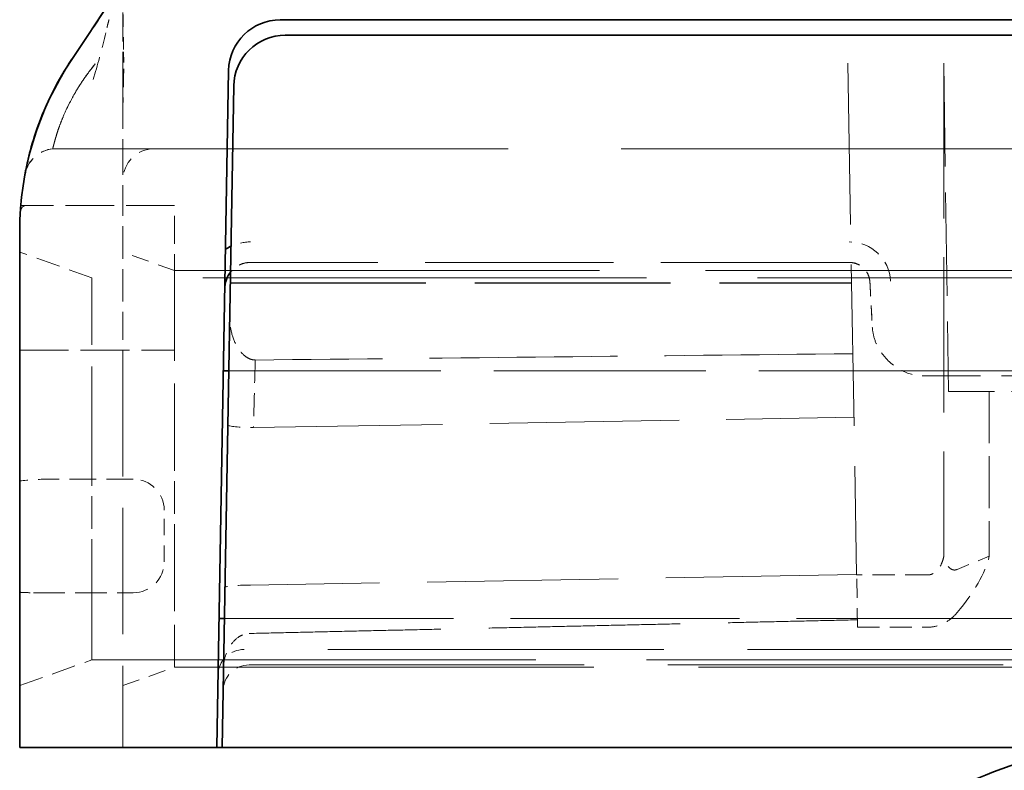
# Model space of a CAD drawing. Units: millimetres. Extents: x 14 to 828, y 14 to 580.
# Drawn here: x 120 to 129, y 488 to 495 of the extents above; entities that cross this region are included whole.
import ezdxf

# ---------------------------------------------------------------- set-up
doc = ezdxf.new("R2010")
doc.units = ezdxf.units.MM
doc.header["$LTSCALE"] = 2
doc.linetypes.add('DASHED', pattern=[0.2067, 0.1654, -0.0413])
doc.layers.add('Sichtbar (ISO)', color=7, linetype='Continuous', lineweight=35)
doc.layers.add('Verdeckt (ISO)', color=7, linetype='DASHED', lineweight=18)

msp = doc.modelspace()

# ---------------------------------------------------------------- linework, layer by layer
at = {"layer": 'Sichtbar (ISO)'}
for p, q in [((120.0497, 494.8515), (120.4292, 495.4208)), ((131.2796, 495.2374), (122.0695, 495.2374)), ((131.2749, 495.0874), (122.1186, 495.0874)), ((121.5696, 494.7462), (121.4551, 488.1874)), ((121.5068, 488.1874), (121.6187, 494.5962)), ((119.5565, 493.4374), (119.5563, 493.4374)), ((119.5459, 488.1874), (119.5459, 493.1874)), ((121.5188, 491.8374), (121.5705, 491.8374)), ((121.4769, 489.4374), (121.5287, 489.4374)), ((119.7459, 488.1874), (119.5459, 488.1874)), ((119.7459, 488.1874), (121.4551, 488.1874)), ((121.4551, 488.1874), (121.5068, 488.1874)), ((130.2383, 488.1874), (121.5068, 488.1874))]:
    msp.add_line(p, q, dxfattribs=at)
for centre, radius, start, end in [((122.0695, 494.7374), 0.5, 89.99938, 179.00062), ((122.1186, 494.5874), 0.5, 90.00065, 179), ((122.5562, 493.1843), 3.0104, 146.36965, 179.94028), ((119.8975, 493.6835), 0.3056, 165.19864, 168.76783), ((119.8962, 493.6842), 0.3042, 167.17706, 168.85001), ((119.8975, 493.6835), 0.3056, 167.16875, 168.76758), ((130.2383, 484.6874), 3.5, 90, 135)]:
    msp.add_arc(centre, radius, start, end, dxfattribs=at)
for centre, major_axis, ratio, start_param, end_param in [((120.3029, 494.6816), (-0.2537, 0.1691), 0.320236, 6.265046, 6.273329), ((122.5883, 493.1856), (-3.0425, 0.0011), 0.993332, 6.087737, 6.089594), ((121.783, 492.6351), (-0.4506, -0.001), 0.99996, 5.148848, 5.281444), ((121.8118, 491.3056), (-0.2505, 0.0052), 0.075745, 6.282279, 6.303191)]:
    msp.add_ellipse(centre, major_axis=major_axis, ratio=ratio, start_param=start_param, end_param=end_param, dxfattribs=at)
for points in [[(120.2476, 495.1486), (120.3148, 495.2494), (120.3831, 495.3519), (120.4512, 495.4538)], [(121.5346, 492.6656), (121.5336, 492.6571), (121.533, 492.6485), (121.5328, 492.64)], [(121.5796, 492.3523), (121.5796, 492.3563), (121.5796, 492.3602), (121.5797, 492.3641)]]:
    msp.add_open_spline(points, degree=3, dxfattribs=at)
for points, knots in [([(119.5988, 493.7504), (119.5989, 493.7512), (119.599, 493.7519), (119.5992, 493.7528), (119.5992, 493.753), (119.5993, 493.7533), (119.5993, 493.7533), (119.5993, 493.7534), (119.5993, 493.7535), (119.5993, 493.7537), (119.5994, 493.7537), (119.5994, 493.7539), (119.5994, 493.754), (119.5994, 493.754), (119.5994, 493.754), (119.5994, 493.7541), (119.5994, 493.7542), (119.5995, 493.7544), (119.5995, 493.7545), (119.5996, 493.7552), (119.5998, 493.7561), (119.6006, 493.7605), (119.6017, 493.7662), (119.6081, 493.799), (119.6177, 493.8472), (119.6525, 493.9871), (119.6787, 494.081), (119.7545, 494.2957), (119.8054, 494.419), (119.9212, 494.647), (119.9822, 494.7521), (120.0511, 494.8549)], [0, 0, 0, 0, 0.0002256, 0.0002256, 0.0002824, 0.0002824, 0.0003051, 0.0003051, 0.0003278, 0.0003278, 0.000374, 0.000374, 0.0005571, 0.0005571, 0.0007447, 0.0007447, 0.0013073, 0.0013073, 0.0029952, 0.0029952, 0.0080597, 0.0080597, 0.0232686, 0.0232686, 0.0693812, 0.0693812, 0.1169629, 0.1169629, 0.1649095, 0.1649095, 0.20354, 0.20354, 0.20354, 0.20354]), ([(121.5872, 492.7916), (121.5834, 492.7867), (121.5797, 492.7817), (121.5612, 492.7542), (121.5496, 492.729), (121.538, 492.6864), (121.5352, 492.6694), (121.5342, 492.6523)], [0.02239411, 0.02239411, 0.02239411, 0.02239411, 0.02425415, 0.02425415, 0.03235072, 0.03235072, 0.03748727, 0.03748727, 0.03748727, 0.03748727])]:
    msp.add_open_spline(points, degree=3, knots=knots, dxfattribs=at)
at = {"layer": 'Verdeckt (ISO)', "ltscale": 0.357938}
msp.add_line((120.5471, 495.2874), (120.5517, 494.9232), dxfattribs=at)
at = {"layer": 'Verdeckt (ISO)', "ltscale": 0.355583}
msp.add_line((120.5474, 495.2874), (120.5518, 494.9256), dxfattribs=at)
at = {"layer": 'Verdeckt (ISO)', "ltscale": 0.158752}
msp.add_line((120.5517, 494.9232), (120.5537, 494.7616), dxfattribs=at)
at = {"layer": 'Verdeckt (ISO)', "ltscale": 0.159719}
msp.add_line((120.5518, 494.9256), (120.5537, 494.763), dxfattribs=at)
at = {"layer": 'Verdeckt (ISO)', "ltscale": 0.08828}
msp.add_line((120.5515, 494.6735), (120.5537, 494.763), dxfattribs=at)
at = {"layer": 'Verdeckt (ISO)', "ltscale": 0.086896}
msp.add_line((120.5515, 494.6735), (120.5537, 494.7616), dxfattribs=at)
at = {"layer": 'Verdeckt (ISO)', "ltscale": 4.721594}
msp.add_line((127.5654, 494.8169), (127.6519, 489.8597), dxfattribs=at)
at = {"layer": 'Verdeckt (ISO)', "ltscale": 3.028238}
msp.add_line((128.4959, 494.8169), (128.5403, 491.6374), dxfattribs=at)
at = {"layer": 'Verdeckt (ISO)', "ltscale": 4.548929}
msp.add_line((128.4959, 494.8169), (128.4959, 490.0402), dxfattribs=at)
at = {"layer": 'Verdeckt (ISO)', "ltscale": 0.077897}
msp.add_line((120.2805, 494.7357), (120.2571, 494.658), dxfattribs=at)
at = {"layer": 'Verdeckt (ISO)', "ltscale": 0.077876}
msp.add_line((120.2805, 494.7356), (120.2571, 494.658), dxfattribs=at)
at = {"layer": 'Verdeckt (ISO)', "ltscale": 0.288215}
msp.add_line((120.5459, 494.3855), (120.5515, 494.6735), dxfattribs=at)
at = {"layer": 'Verdeckt (ISO)', "ltscale": 0.288216}
msp.add_line((120.5459, 494.3855), (120.5515, 494.6735), dxfattribs=at)
at = {"layer": 'Verdeckt (ISO)', "ltscale": 0.113764}
msp.add_line((120.5459, 494.5249), (120.5459, 494.6439), dxfattribs=at)
at = {"layer": 'Verdeckt (ISO)', "ltscale": 1.04413}
msp.add_line((120.5459, 494.5249), (120.5459, 493.4374), dxfattribs=at)
at = {"layer": 'Verdeckt (ISO)'}
msp.add_line((119.8662, 493.9874), (119.8662, 493.9874), dxfattribs=at)
at = {"layer": 'Verdeckt (ISO)', "ltscale": 0.025005}
msp.add_line((119.8662, 493.9874), (119.8926, 493.9874), dxfattribs=at)
at = {"layer": 'Verdeckt (ISO)', "ltscale": 0.024951}
msp.add_line((119.8663, 493.9869), (119.8926, 493.9874), dxfattribs=at)
at = {"layer": 'Verdeckt (ISO)', "ltscale": 0.02495}
msp.add_line((119.8663, 493.9869), (119.8926, 493.9874), dxfattribs=at)
at = {"layer": 'Verdeckt (ISO)', "ltscale": 0.024914}
msp.add_line((119.8663, 493.9869), (119.8926, 493.9874), dxfattribs=at)
msp.add_line((119.8663, 493.9869), (119.8926, 493.9874), dxfattribs=at)
at = {"layer": 'Verdeckt (ISO)', "ltscale": 13.253609}
msp.add_line((119.8926, 493.9874), (158.2459, 493.9874), dxfattribs=at)
at = {"layer": 'Verdeckt (ISO)', "ltscale": 1.418277}
msp.add_line((121.0459, 493.4374), (119.5565, 493.4374), dxfattribs=at)
at = {"layer": 'Verdeckt (ISO)', "ltscale": 0.299089}
for p, q in [((120.5459, 493.4374), (120.5459, 493.2374)), ((121.0459, 492.0374), (121.0459, 492.2374))]:
    msp.add_line(p, q, dxfattribs=at)
at = {"layer": 'Verdeckt (ISO)', "ltscale": 0.299088}
msp.add_line((121.0459, 493.2374), (121.0459, 493.4374), dxfattribs=at)
at = {"layer": 'Verdeckt (ISO)', "ltscale": 0.952248}
for p, q in [((120.5459, 493.2374), (120.5459, 492.2374)), ((121.0459, 490.0374), (121.0459, 491.0374))]:
    msp.add_line(p, q, dxfattribs=at)
at = {"layer": 'Verdeckt (ISO)', "ltscale": 0.952249}
msp.add_line((121.0459, 492.2374), (121.0459, 493.2374), dxfattribs=at)
at = {"layer": 'Verdeckt (ISO)', "ltscale": 0.707784}
for p, q in [((120.2459, 492.7374), (119.5459, 492.9874)), ((119.5459, 488.7874), (120.2459, 489.0374))]:
    msp.add_line(p, q, dxfattribs=at)
at = {"layer": 'Verdeckt (ISO)', "ltscale": 0.505531}
for p, q in [((121.0459, 492.8089), (120.5459, 492.9874)), ((120.5459, 488.7874), (121.0459, 488.966))]:
    msp.add_line(p, q, dxfattribs=at)
at = {"layer": 'Verdeckt (ISO)', "ltscale": 0.009073}
msp.add_line((121.7828, 492.8878), (121.7828, 492.8875), dxfattribs=at)
at = {"layer": 'Verdeckt (ISO)', "ltscale": 5.521863}
for p, q in [((127.5811, 492.8875), (121.7828, 492.8875)), ((127.5811, 492.8874), (121.7828, 492.8874))]:
    msp.add_line(p, q, dxfattribs=at)
at = {"layer": 'Verdeckt (ISO)', "ltscale": 0.00917}
msp.add_line((127.5811, 492.8878), (127.5811, 492.8875), dxfattribs=at)
at = {"layer": 'Verdeckt (ISO)', "ltscale": 12.44039}
msp.add_line((121.0459, 492.8089), (157.0459, 492.8089), dxfattribs=at)
at = {"layer": 'Verdeckt (ISO)', "ltscale": 12.993296}
for p, q in [((157.8459, 492.7374), (120.2459, 492.7374)), ((120.2459, 489.0374), (157.8459, 489.0374))]:
    msp.add_line(p, q, dxfattribs=at)
at = {"layer": 'Verdeckt (ISO)', "ltscale": 5.730313}
msp.add_line((121.5854, 492.6876), (127.6025, 492.6876), dxfattribs=at)
at = {"layer": 'Verdeckt (ISO)', "ltscale": 5.730318}
msp.add_line((121.5854, 492.6874), (127.6025, 492.6874), dxfattribs=at)
at = {"layer": 'Verdeckt (ISO)', "ltscale": 0.319175}
msp.add_line((127.7983, 492.3631), (127.7808, 492.6979), dxfattribs=at)
at = {"layer": 'Verdeckt (ISO)', "ltscale": 0.299096}
msp.add_line((120.5459, 492.2374), (120.5459, 492.0374), dxfattribs=at)
at = {"layer": 'Verdeckt (ISO)', "ltscale": 1.428422}
msp.add_line((119.5459, 492.0374), (121.0459, 492.0374), dxfattribs=at)
at = {"layer": 'Verdeckt (ISO)', "ltscale": 0.025736}
msp.add_line((120.5459, 492.0374), (120.5451, 492.0374), dxfattribs=at)
at = {"layer": 'Verdeckt (ISO)', "ltscale": 3.69681}
msp.add_line((120.5459, 492.0374), (120.5459, 488.1874), dxfattribs=at)
at = {"layer": 'Verdeckt (ISO)', "ltscale": 6.209797}
msp.add_line((121.5705, 491.8374), (128.0911, 491.8374), dxfattribs=at)
at = {"layer": 'Verdeckt (ISO)', "ltscale": 13.244689}
msp.add_line((128.0952, 491.8374), (149.9966, 491.8374), dxfattribs=at)
at = {"layer": 'Verdeckt (ISO)', "ltscale": 2.456973}
msp.add_line((130.883, 491.7875), (128.303, 491.7875), dxfattribs=at)
at = {"layer": 'Verdeckt (ISO)', "ltscale": 1.99575}
msp.add_line((130.636, 491.6374), (128.5403, 491.6374), dxfattribs=at)
at = {"layer": 'Verdeckt (ISO)', "ltscale": 1.520018}
msp.add_line((128.9359, 491.6374), (128.9359, 490.0412), dxfattribs=at)
at = {"layer": 'Verdeckt (ISO)', "ltscale": 5.5381}
msp.add_line((121.8108, 491.2866), (127.6252, 491.3864), dxfattribs=at)
at = {"layer": 'Verdeckt (ISO)', "ltscale": 0.952236}
msp.add_line((120.2459, 491.0374), (120.2459, 490.0374), dxfattribs=at)
at = {"layer": 'Verdeckt (ISO)', "ltscale": 0.780826}
msp.add_line((120.6459, 490.7874), (119.8259, 490.7874), dxfattribs=at)
at = {"layer": 'Verdeckt (ISO)', "ltscale": 0.476074}
msp.add_line((120.9459, 489.9874), (120.9459, 490.4874), dxfattribs=at)
at = {"layer": 'Verdeckt (ISO)', "ltscale": 0.36983}
msp.add_line((128.625, 489.9129), (128.9359, 490.0412), dxfattribs=at)
at = {"layer": 'Verdeckt (ISO)', "ltscale": 5.590459}
msp.add_line((127.6518, 489.8649), (121.7825, 489.7595), dxfattribs=at)
at = {"layer": 'Verdeckt (ISO)', "ltscale": 0.556485}
msp.add_line((127.6607, 489.3526), (127.6519, 489.8597), dxfattribs=at)
at = {"layer": 'Verdeckt (ISO)', "ltscale": 0.654011}
msp.add_line((128.3387, 489.8597), (127.6519, 489.8597), dxfattribs=at)
at = {"layer": 'Verdeckt (ISO)', "ltscale": 0.919705}
msp.add_line((119.68, 489.6874), (120.6459, 489.6874), dxfattribs=at)
at = {"layer": 'Verdeckt (ISO)', "ltscale": 6.702745}
msp.add_line((121.5287, 489.4374), (128.5669, 489.4374), dxfattribs=at)
at = {"layer": 'Verdeckt (ISO)', "ltscale": 2.176094}
msp.add_line((128.5669, 489.4374), (130.852, 489.4374), dxfattribs=at)
at = {"layer": 'Verdeckt (ISO)', "ltscale": 0.641628}
msp.add_line((127.6607, 489.3526), (128.3346, 489.3526), dxfattribs=at)
at = {"layer": 'Verdeckt (ISO)', "ltscale": 9.833982}
msp.add_line((129.8493, 489.1374), (121.7186, 489.1374), dxfattribs=at)
at = {"layer": 'Verdeckt (ISO)', "ltscale": 12.276395}
msp.add_line((121.0459, 488.966), (156.5713, 488.966), dxfattribs=at)
at = {"layer": 'Verdeckt (ISO)', "ltscale": 9.81323}
msp.add_line((121.7676, 488.9874), (129.8811, 488.9874), dxfattribs=at)
at = {"layer": 'Verdeckt (ISO)', "ltscale": 0.361999}
msp.add_arc((119.8975, 493.6835), 0.3056, 95.87664, 167.16875, dxfattribs=at)
at = {"layer": 'Verdeckt (ISO)', "ltscale": 0.361553}
msp.add_arc((119.8962, 493.6842), 0.3042, 95.64263, 167.17706, dxfattribs=at)
at = {"layer": 'Verdeckt (ISO)', "ltscale": 0.352012}
msp.add_arc((119.8975, 493.6835), 0.3056, 95.87176, 165.19864, dxfattribs=at)
at = {"layer": 'Verdeckt (ISO)', "ltscale": 0.448683}
for centre, start, end in [((120.8459, 493.6874), 90.00028, 179.99972), ((120.8459, 493.6874), 90.00031, 179.99969), ((120.6459, 490.4874), 0.0003, 89.9997), ((120.6459, 489.9874), 270.0003, 359.9997)]:
    msp.add_arc(centre, 0.3, start, end, dxfattribs=at)
at = {"layer": 'Verdeckt (ISO)', "ltscale": 0.372586}
msp.add_arc((121.7174, 488.8874), 0.25, 89.71519, 179.40233, dxfattribs=at)
at = {"layer": 'Verdeckt (ISO)', "ltscale": 0.371842}
msp.add_arc((121.7665, 488.7374), 0.25, 89.75548, 179.26345, dxfattribs=at)
at = {"layer": 'Verdeckt (ISO)', "ltscale": 0.433028}
msp.add_ellipse((119.6609, 494.6767), major_axis=(-0.6236, -1.8168), ratio=0.297762, start_param=1.705004, end_param=1.941773, dxfattribs=at)
at = {"layer": 'Verdeckt (ISO)', "ltscale": 0.433011}
msp.add_ellipse((119.6891, 494.6796), major_axis=(-0.6062, -1.7819), ratio=0.290288, start_param=1.700545, end_param=1.942164, dxfattribs=at)
at = {"layer": 'Verdeckt (ISO)', "ltscale": 1.124063}
msp.add_ellipse((122.5883, 493.1856), major_axis=(-3.0425, 0.0011), ratio=0.993332, start_param=5.699761, end_param=6.087737, dxfattribs=at)
at = {"layer": 'Verdeckt (ISO)', "ltscale": 0.53392}
msp.add_ellipse((122.5877, 493.1866), major_axis=(3.0415, 0.0543), ratio=0.993243, start_param=2.54002, end_param=2.724356, dxfattribs=at)
at = {"layer": 'Verdeckt (ISO)', "ltscale": 0.010321}
for centre, major_axis, ratio, start_param, end_param in [((120.3029, 494.6816), (-0.2538, 0.1692), 0.320246, 6.237398, 6.273276), ((120.3029, 494.6817), (-0.2537, 0.1691), 0.320269, 6.237673, 6.273567)]:
    msp.add_ellipse(centre, major_axis=major_axis, ratio=ratio, start_param=start_param, end_param=end_param, dxfattribs=at)
at = {"layer": 'Verdeckt (ISO)', "ltscale": 0.010331}
msp.add_ellipse((120.3029, 494.6816), major_axis=(-0.2537, 0.1691), ratio=0.320274, start_param=6.237648, end_param=6.273573, dxfattribs=at)
at = {"layer": 'Verdeckt (ISO)', "ltscale": 0.010322}
msp.add_ellipse((120.3029, 494.6816), major_axis=(-0.2537, 0.1691), ratio=0.320256, start_param=6.23744, end_param=6.273326, dxfattribs=at)
at = {"layer": 'Verdeckt (ISO)', "ltscale": 0.01032}
msp.add_ellipse((120.3029, 494.6816), major_axis=(-0.2537, 0.1691), ratio=0.320254, start_param=6.237639, end_param=6.273525, dxfattribs=at)
at = {"layer": 'Verdeckt (ISO)'}
for centre, major_axis, ratio, start_param, end_param in [((120.2994, 494.6852), (-0.2497, 0.1663), 0.106722, 6.283132, 6.283167), ((120.2994, 494.6851), (-0.2497, 0.1664), 0.106811, 6.283152, 6.283188), ((120.2459, 494.3855), (0.3, 0), 0.127975, 6.283167, 6.283456)]:
    msp.add_ellipse(centre, major_axis=major_axis, ratio=ratio, start_param=start_param, end_param=end_param, dxfattribs=at)
at = {"layer": 'Verdeckt (ISO)', "ltscale": 0.007916}
msp.add_ellipse((120.3029, 494.6816), major_axis=(-0.2537, 0.1691), ratio=0.320236, start_param=6.237442, end_param=6.265046, dxfattribs=at)
at = {"layer": 'Verdeckt (ISO)', "ltscale": 0.001999}
for ratio, start_param, end_param in [(0.069221, 0.001073, 0.008416), (0.069032, 0.001064, 0.008408)]:
    msp.add_ellipse((120.2458, 494.6439), major_axis=(0.3002, 0), ratio=ratio, start_param=start_param, end_param=end_param, dxfattribs=at)
at = {"layer": 'Verdeckt (ISO)', "ltscale": 0.002797}
for ratio, start_param, end_param in [(0.127944, 0.000013, 0.010154), (0.127917, 0.00001, 0.010151)]:
    msp.add_ellipse((120.2459, 494.5249), major_axis=(0.3, 0), ratio=ratio, start_param=start_param, end_param=end_param, dxfattribs=at)
at = {"layer": 'Verdeckt (ISO)', "ltscale": 0.404952}
msp.add_ellipse((122.5883, 493.1856), major_axis=(-3.0425, 0.0011), ratio=0.993332, start_param=6.089594, end_param=6.229387, dxfattribs=at)
at = {"layer": 'Verdeckt (ISO)', "ltscale": 0.159445}
msp.add_ellipse((122.5877, 493.1866), major_axis=(-3.0415, -0.0543), ratio=0.993243, start_param=6.156231, end_param=6.211304, dxfattribs=at)
at = {"layer": 'Verdeckt (ISO)', "ltscale": 0.187982}
msp.add_ellipse((121.783, 492.6351), major_axis=(-0.4506, -0.001), ratio=0.99996, start_param=4.710544, end_param=5.148848, dxfattribs=at)
at = {"layer": 'Verdeckt (ISO)', "ltscale": 0.578588}
msp.add_ellipse((127.5817, 492.6864), major_axis=(0.399, -0.0149), ratio=0.999959, start_param=0.088013, end_param=1.609692, dxfattribs=at)
at = {"layer": 'Verdeckt (ISO)', "ltscale": 0.00917}
msp.add_ellipse((127.9827, 492.7085), major_axis=(-0.2018, -0.0106), ratio=0.008695, start_param=0.010431, end_param=0.058592, dxfattribs=at)
at = {"layer": 'Verdeckt (ISO)', "ltscale": 0.670103}
msp.add_ellipse((121.8421, 490.9902), major_axis=(-0.0337, -1.8083), ratio=0.02064, start_param=4.159027, end_param=4.548132, dxfattribs=at)
at = {"layer": 'Verdeckt (ISO)', "ltscale": 0.205266}
msp.add_ellipse((128.2526, 492.3263), major_axis=(0.2094, -0.5076), ratio=0.86311, start_param=5.507087, end_param=5.94123, dxfattribs=at)
at = {"layer": 'Verdeckt (ISO)', "ltscale": 0.369386}
msp.add_ellipse((121.8118, 491.3056), major_axis=(-0.2505, 0.0052), ratio=0.075745, start_param=0.020006, end_param=1.568388, dxfattribs=at)
at = {"layer": 'Verdeckt (ISO)', "ltscale": 0.283688}
msp.add_ellipse((119.8259, 490.4874), major_axis=(-0.84, 0), ratio=0.357143, start_param=4.712389, end_param=5.052226, dxfattribs=at)
at = {"layer": 'Verdeckt (ISO)', "ltscale": 0.601168}
msp.add_ellipse((125.6204, 489.0534), major_axis=(3.3013, 1.3128), ratio=0.355209, start_param=5.696067, end_param=6.037292, dxfattribs=at)
at = {"layer": 'Verdeckt (ISO)', "ltscale": 0.373224}
msp.add_ellipse((121.7844, 489.7329), major_axis=(-0.2505, 0.0048), ratio=0.106068, start_param=4.721841, end_param=6.286734, dxfattribs=at)
at = {"layer": 'Verdeckt (ISO)', "ltscale": 0.080561}
msp.add_ellipse((128.233, 489.9433), major_axis=(-0.2378, 0.5634), ratio=0.807921, start_param=3.367762, end_param=3.535035, dxfattribs=at)
at = {"layer": 'Verdeckt (ISO)', "ltscale": 0.851281}
msp.add_open_spline([(120.5459, 494.6439), (120.5459, 495.0192), (120.5459, 495.2768), (120.5459, 495.5009)], degree=3, dxfattribs=at)
at = {"layer": 'Verdeckt (ISO)', "ltscale": 0.080239}
msp.add_open_spline([(120.4112, 495.2381), (120.4076, 495.2255), (120.4042, 495.213), (120.3975, 495.1877), (120.3943, 495.175), (120.3912, 495.1623)], degree=3, knots=[0.000001431, 0.000001431, 0.000001431, 0.000001431, 0.004236898, 0.004236898, 0.008475477, 0.008475477, 0.008475477, 0.008475477], dxfattribs=at)
at = {"layer": 'Verdeckt (ISO)', "ltscale": 1.560089}
msp.add_open_spline([(119.8662, 493.9874), (119.8661, 493.9874), (119.8663, 493.9912), (119.8681, 493.9989), (119.87, 494.0066), (119.8734, 494.0181), (119.8774, 494.0331), (119.8801, 494.0432), (119.8831, 494.0548), (119.8867, 494.0681), (119.8916, 494.0858), (119.8976, 494.106), (119.9049, 494.129), (119.913, 494.1547), (119.9237, 494.1888), (119.9408, 494.2335), (119.9483, 494.2529), (119.9565, 494.2731), (119.9654, 494.2942), (119.9808, 494.3309), (119.9981, 494.37), (120.0189, 494.4116), (120.0344, 494.4426), (120.0518, 494.4752), (120.0698, 494.5071), (120.0837, 494.5317), (120.0983, 494.5565), (120.1139, 494.5816), (120.1374, 494.6194), (120.1633, 494.6581), (120.1901, 494.6958), (120.2176, 494.7344), (120.2467, 494.7723), (120.2779, 494.8102)], degree=3, knots=[0.0000002, 0.0000002, 0.0000002, 0.0000002, 0.017239, 0.017239, 0.017239, 0.03443, 0.03443, 0.03443, 0.0459183, 0.0459183, 0.0459183, 0.0612151, 0.0612151, 0.0612151, 0.0782512, 0.0782512, 0.0782512, 0.0856544, 0.0856544, 0.0856544, 0.0985267, 0.0985267, 0.0985267, 0.1081337, 0.1081337, 0.1081337, 0.1155312, 0.1155312, 0.1155312, 0.1266526, 0.1266526, 0.1266526, 0.1380576, 0.1380576, 0.1380576, 0.1380576], dxfattribs=at)
at = {"layer": 'Verdeckt (ISO)', "ltscale": 1.56007}
msp.add_open_spline([(120.2779, 494.8102), (120.2436, 494.7686), (120.2121, 494.7271), (120.1533, 494.6435), (120.1254, 494.6009), (120.0838, 494.5321), (120.0684, 494.5052), (120.0352, 494.444), (120.0172, 494.4089), (119.9773, 494.3248), (119.9606, 494.2833), (119.9393, 494.2293), (119.9314, 494.2085), (119.9173, 494.1683), (119.9111, 494.1493), (119.891, 494.0846), (119.8817, 494.0486), (119.8718, 494.012), (119.8692, 494.0028), (119.8664, 493.9905), (119.8662, 493.9874), (119.8663, 493.9868)], degree=3, knots=[0.000045, 0.000045, 0.000045, 0.000045, 0.0169857, 0.0169857, 0.0334596, 0.0334596, 0.0444087, 0.0444087, 0.0585238, 0.0585238, 0.0800429, 0.0800429, 0.0949646, 0.0949646, 0.1104272, 0.1104272, 0.1516874, 0.1516874, 0.1722916, 0.1722916, 0.1928886, 0.1928886, 0.1928886, 0.1928886], dxfattribs=at)
at = {"layer": 'Verdeckt (ISO)', "ltscale": 0.057796}
msp.add_open_spline([(120.546, 494.7046), (120.5459, 494.6844), (120.5459, 494.6642), (120.5459, 494.644)], degree=3, dxfattribs=at)
at = {"layer": 'Verdeckt (ISO)', "ltscale": 0.085378}
msp.add_open_spline([(120.546, 494.6142), (120.546, 494.5845), (120.546, 494.5548), (120.5459, 494.5253)], degree=3, dxfattribs=at)
at = {"layer": 'Verdeckt (ISO)', "ltscale": 0.014705}
msp.add_open_spline([(120.546, 494.6439), (120.546, 494.6387), (120.546, 494.6336), (120.546, 494.6284)], degree=3, dxfattribs=at)
at = {"layer": 'Verdeckt (ISO)', "ltscale": 0.198437}
msp.add_open_spline([(119.5502, 493.3493), (119.5511, 493.3648), (119.5527, 493.3787), (119.5558, 493.3906), (119.5583, 493.4009), (119.5619, 493.4094), (119.5666, 493.4163), (119.5719, 493.4239), (119.5784, 493.4292), (119.5864, 493.4326), (119.5941, 493.436), (119.603, 493.4374), (119.6131, 493.4374)], degree=3, knots=[-0.02095184, -0.02095184, -0.02095184, -0.02095184, -0.01530662, -0.01530662, -0.01530662, -0.01046153, -0.01046153, -0.01046153, -0.00515776, -0.00515776, -0.00515776, -0.00000203, -0.00000203, -0.00000203, -0.00000203], dxfattribs=at)
at = {"layer": 'Verdeckt (ISO)', "ltscale": 0.346942}
msp.add_open_spline([(121.7828, 492.8875), (121.7502, 492.8875), (121.7179, 492.8811), (121.6575, 492.8562), (121.6301, 492.8381), (121.5839, 492.7922), (121.5655, 492.765), (121.5435, 492.7128), (121.5374, 492.6894), (121.5346, 492.6656)], degree=3, knots=[0, 0, 0, 0, 0.00978559, 0.00978559, 0.01951757, 0.01951757, 0.02924533, 0.02924533, 0.03645605, 0.03645605, 0.03645605, 0.03645605], dxfattribs=at)
at = {"layer": 'Verdeckt (ISO)', "ltscale": 0.214142}
msp.add_open_spline([(121.7828, 492.8865), (121.7559, 492.8865), (121.7287, 492.882), (121.6777, 492.8648), (121.6532, 492.8518), (121.6152, 492.8229), (121.6001, 492.808), (121.5872, 492.7916)], degree=3, knots=[0, 0, 0, 0, 0.00806076, 0.00806076, 0.01615762, 0.01615762, 0.02239411, 0.02239411, 0.02239411, 0.02239411], dxfattribs=at)
at = {"layer": 'Verdeckt (ISO)', "ltscale": 0.289047}
msp.add_open_spline([(127.5811, 492.8875), (127.6058, 492.8875), (127.6303, 492.8829), (127.6776, 492.8645), (127.6998, 492.8505), (127.7375, 492.8146), (127.7527, 492.7932), (127.7734, 492.7468), (127.7793, 492.7226), (127.7808, 492.6979)], degree=3, knots=[-0.03040547, -0.03040547, -0.03040547, -0.03040547, -0.02298602, -0.02298602, -0.0151987, -0.0151987, -0.0074164, -0.0074164, -0.0000016, -0.0000016, -0.0000016, -0.0000016], dxfattribs=at)
at = {"layer": 'Verdeckt (ISO)', "ltscale": 0.287841}
msp.add_open_spline([(127.7799, 492.6978), (127.7787, 492.7192), (127.774, 492.7408), (127.7582, 492.7808), (127.7468, 492.7998), (127.7188, 492.8327), (127.7019, 492.847), (127.6649, 492.8692), (127.6444, 492.8774), (127.6095, 492.885), (127.5952, 492.8865), (127.5811, 492.8865)], degree=3, knots=[0, 0, 0, 0, 0.00645219, 0.00645219, 0.01292527, 0.01292527, 0.01939744, 0.01939744, 0.02586838, 0.02586838, 0.03011295, 0.03011295, 0.03011295, 0.03011295], dxfattribs=at)
at = {"layer": 'Verdeckt (ISO)', "ltscale": 2.649865}
msp.add_open_spline([(121.0459, 492.8089), (121.0459, 492.8089), (121.0446, 492.7624), (121.045, 492.5831), (121.0459, 492.4533), (121.0459, 492.1267), (121.045, 491.933), (121.0446, 491.5036), (121.0459, 491.2716), (121.0459, 491.0374)], degree=3, knots=[-0.2789064, -0.2789064, -0.2789064, -0.2789064, -0.208657, -0.208657, -0.1394532, -0.1394532, -0.0702494, -0.0702494, 0, 0, 0, 0], dxfattribs=at)
at = {"layer": 'Verdeckt (ISO)', "ltscale": 2.543016}
msp.add_open_spline([(120.2459, 491.0374), (120.2459, 491.2621), (120.2446, 491.4847), (120.2451, 491.8969), (120.2459, 492.0828), (120.2459, 492.3962), (120.2451, 492.5208), (120.2446, 492.6929), (120.2459, 492.7374), (120.2459, 492.7374)], degree=3, knots=[0, 0, 0, 0, 0.0674141, 0.0674141, 0.1338304, 0.1338304, 0.2002466, 0.2002466, 0.2676607, 0.2676607, 0.2676607, 0.2676607], dxfattribs=at)
at = {"layer": 'Verdeckt (ISO)', "ltscale": 0.416323}
msp.add_rational_spline([(127.7808, 492.6979), (127.7922, 492.4796), (127.8037, 492.2613)], [0.998547707201, 0.998510834641, 0.998564586233], degree=2, dxfattribs=at)
at = {"layer": 'Verdeckt (ISO)', "ltscale": 0.496943}
msp.add_open_spline([(121.8281, 491.9415), (121.8198, 491.9425), (121.8116, 491.943), (121.7948, 491.9457), (121.7863, 491.948), (121.7596, 491.9579), (121.7426, 491.9683), (121.6977, 492.0042), (121.6707, 492.0377), (121.6239, 492.1224), (121.6064, 492.1711), (121.5843, 492.2667), (121.5795, 492.3121), (121.5796, 492.3523)], degree=3, knots=[0.0000115, 0.0000115, 0.0000115, 0.0000115, 0.00246158, 0.00246158, 0.00510978, 0.00510978, 0.01097899, 0.01097899, 0.02226737, 0.02226737, 0.03421003, 0.03421003, 0.04572055, 0.04572055, 0.04572055, 0.04572055], dxfattribs=at)
at = {"layer": 'Verdeckt (ISO)', "ltscale": 0.508521}
msp.add_open_spline([(127.8037, 492.2613), (127.806, 492.2169), (127.8151, 492.1733), (127.8301, 492.1315), (127.8451, 492.0898), (127.8658, 492.0503), (127.891, 492.0139), (127.9164, 491.9773), (127.9465, 491.9438), (127.98, 491.9145), (128.0135, 491.8852), (128.0507, 491.8599), (128.0908, 491.8386)], degree=3, knots=[-0.0533321, -0.0533321, -0.0533321, -0.0533321, -0.04000873, -0.04000873, -0.04000873, -0.02672291, -0.02672291, -0.02672291, -0.0133546, -0.0133546, -0.0133546, 0, 0, 0, 0], dxfattribs=at)
at = {"layer": 'Verdeckt (ISO)', "ltscale": 5.510876}
msp.add_open_spline([(127.6145, 492.0026), (126.6502, 491.9924), (125.6856, 491.9821), (124.7213, 491.9718), (123.757, 491.9615), (122.7923, 491.9511), (121.8281, 491.9415)], degree=3, knots=[0, 0, 0, 0, 0.2892995, 0.2892995, 0.2892995, 0.5786059, 0.5786059, 0.5786059, 0.5786059], dxfattribs=at)
at = {"layer": 'Verdeckt (ISO)', "ltscale": 0.00452}
msp.add_open_spline([(128.0952, 491.8374), (128.0944, 491.8378), (128.0937, 491.8381), (128.0925, 491.8387), (128.092, 491.839), (128.0908, 491.8386)], degree=3, knots=[0.000001, 0.000001, 0.000001, 0.000001, 0.0002496108, 0.0002496108, 0.0004221795, 0.0004221795, 0.0004221795, 0.0004221795], dxfattribs=at)
at = {"layer": 'Verdeckt (ISO)', "ltscale": 1.495854}
msp.add_open_spline([(120.2459, 489.0374), (120.2459, 489.0374), (120.2451, 489.0636), (120.2454, 489.1648), (120.2459, 489.2381), (120.2459, 489.4225), (120.2454, 489.5319), (120.2451, 489.7743), (120.2459, 489.9053), (120.2459, 490.0374)], degree=3, knots=[0, 0, 0, 0, 0.0396545, 0.0396545, 0.0787239, 0.0787239, 0.1177933, 0.1177933, 0.1574478, 0.1574478, 0.1574478, 0.1574478], dxfattribs=at)
at = {"layer": 'Verdeckt (ISO)', "ltscale": 1.602701}
msp.add_open_spline([(121.0459, 490.0374), (121.0459, 489.8958), (121.0451, 489.7555), (121.0454, 489.4957), (121.0459, 489.3786), (121.0459, 489.181), (121.0454, 489.1025), (121.0451, 488.9941), (121.0459, 488.966), (121.0459, 488.966)], degree=3, knots=[-0.1686934, -0.1686934, -0.1686934, -0.1686934, -0.126206, -0.126206, -0.0843467, -0.0843467, -0.0424873, -0.0424873, 0, 0, 0, 0], dxfattribs=at)
at = {"layer": 'Verdeckt (ISO)', "ltscale": 0.245148}
msp.add_open_spline([(128.4959, 490.0388), (128.4923, 490.0198), (128.4871, 490.001), (128.4721, 489.9618), (128.4614, 489.9414), (128.4332, 489.9031), (128.4164, 489.8874), (128.3891, 489.871), (128.3792, 489.8665), (128.359, 489.8607), (128.3489, 489.8593), (128.3387, 489.8596)], degree=3, knots=[0.00015371, 0.00015371, 0.00015371, 0.00015371, 0.00594823, 0.00594823, 0.01275267, 0.01275267, 0.02023633, 0.02023633, 0.02407787, 0.02407787, 0.02771476, 0.02771476, 0.02771476, 0.02771476], dxfattribs=at)
at = {"layer": 'Verdeckt (ISO)', "ltscale": 0.001219}
msp.add_open_spline([(128.4959, 490.0402), (128.4959, 490.0397), (128.4959, 490.0392), (128.4959, 490.0388)], degree=3, dxfattribs=at)
at = {"layer": 'Verdeckt (ISO)', "ltscale": 0.212681}
msp.add_open_spline([(128.625, 489.9129), (128.6185, 489.91), (128.6117, 489.9081), (128.5978, 489.907), (128.5907, 489.9077), (128.5726, 489.9127), (128.5622, 489.9188), (128.5412, 489.9366), (128.5305, 489.95), (128.5118, 489.9834), (128.5047, 490.0025), (128.4982, 490.0276), (128.497, 490.0332), (128.4959, 490.0388)], degree=3, knots=[0.00000102, 0.00000102, 0.00000102, 0.00000102, 0.0024597, 0.0024597, 0.0049646, 0.0049646, 0.00903178, 0.00903178, 0.01408132, 0.01408132, 0.01931354, 0.01931354, 0.02078715, 0.02078715, 0.02078715, 0.02078715], dxfattribs=at)
at = {"layer": 'Verdeckt (ISO)', "ltscale": 0.136781}
msp.add_open_spline([(119.5459, 489.6918), (119.5678, 489.6904), (119.5899, 489.6893), (119.6346, 489.6878), (119.6573, 489.6874), (119.68, 489.6874)], degree=3, knots=[-0.01436838, -0.01436838, -0.01436838, -0.01436838, -0.00727373, -0.00727373, -0.00000101, -0.00000101, -0.00000101, -0.00000101], dxfattribs=at)
at = {"layer": 'Verdeckt (ISO)', "ltscale": 1.155313}
msp.add_open_spline([(120.2459, 489.0374), (120.2459, 489.0374), (120.2456, 489.0528), (120.2457, 489.1134), (120.2458, 489.1581), (120.2459, 489.2735), (120.2458, 489.3435), (120.2456, 489.5034), (120.2457, 489.5925), (120.2458, 489.6874)], degree=3, knots=[0, 0, 0, 0, 0.0304061, 0.0304061, 0.0607649, 0.0607649, 0.091121, 0.091121, 0.1215298, 0.1215298, 0.1215298, 0.1215298], dxfattribs=at)
at = {"layer": 'Verdeckt (ISO)', "ltscale": 5.610289}
msp.add_rational_spline([(121.7699, 489.293), (124.7564, 489.3601), (127.6595, 489.425)], [0.999951233138, 0.999861908407, 0.999933731196], degree=2, dxfattribs=at)
at = {"layer": 'Verdeckt (ISO)', "ltscale": 0.240059}
msp.add_open_spline([(128.3346, 489.3526), (128.3757, 489.3522), (128.4166, 489.3599), (128.4956, 489.3888), (128.5333, 489.4104), (128.5669, 489.4374)], degree=3, knots=[0.00000194, 0.00000194, 0.00000194, 0.00000194, 0.01232414, 0.01232414, 0.0251939, 0.0251939, 0.0251939, 0.0251939], dxfattribs=at)
at = {"layer": 'Verdeckt (ISO)', "ltscale": 0.430518}
msp.add_open_spline([(121.5204, 488.9628), (121.521, 489.0024), (121.528, 489.0424), (121.5524, 489.1173), (121.57, 489.1532), (121.6155, 489.2168), (121.6425, 489.2431), (121.6872, 489.2713), (121.7031, 489.279), (121.7361, 489.2895), (121.7529, 489.2925), (121.7699, 489.293)], degree=3, knots=[0.000001, 0.000001, 0.000001, 0.000001, 0.01190892, 0.01190892, 0.02362029, 0.02362029, 0.0354076, 0.0354076, 0.04132678, 0.04132678, 0.04703927, 0.04703927, 0.04703927, 0.04703927], dxfattribs=at)

doc.saveas('drawing.dxf')
